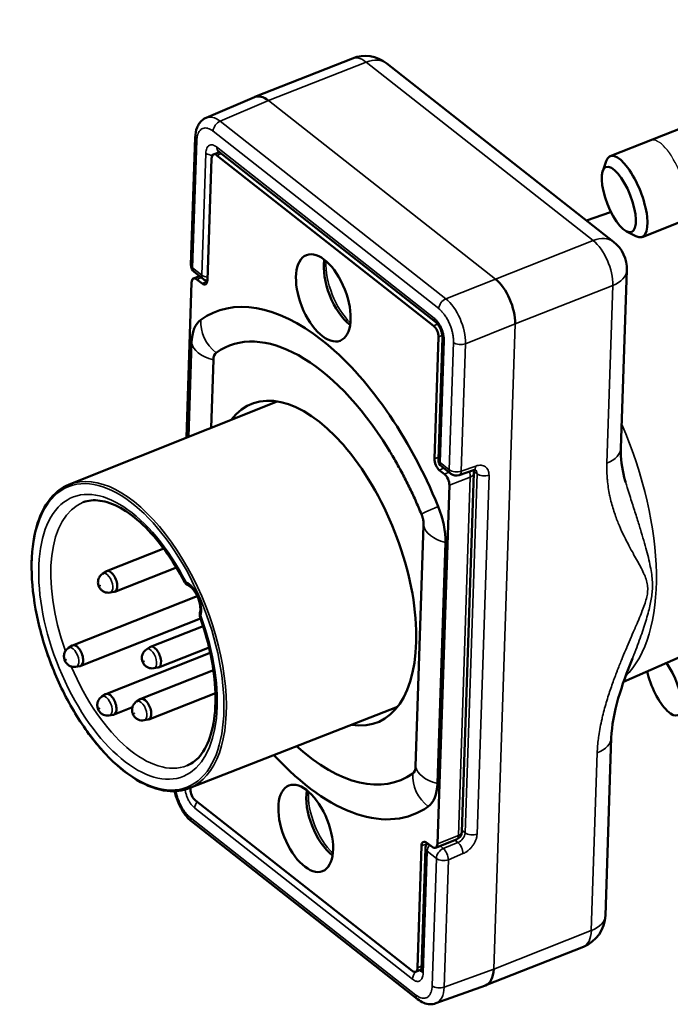
# Model space of a CAD drawing. Units: millimetres. Extents: x 1317 to 3182, y 1439 to 2759.
# Drawn here: x 2667 to 2705, y 2184 to 2240 of the extents above; entities that cross this region are included whole.
import ezdxf

# ---------------------------------------------------------------- set-up
doc = ezdxf.new("R2010")
doc.units = ezdxf.units.MM
doc.header["$LTSCALE"] = 5
for name, color, linetype, lineweight in [('AM_2 ( Kontur 0.25)', 5, 'Continuous', 25), ('Sichtbar (ISO)', 7, 'Continuous', 50), ('Sichtbar schmal (ISO)', 7, 'Continuous', 35)]:
    doc.layers.add(name, color=color, linetype=linetype, lineweight=lineweight)

msp = doc.modelspace()

# ---------------------------------------------------------------- linework, layer by layer
at = {"layer": 'AM_2 ( Kontur 0.25)'}
msp.add_ellipse((2704.744, 2231.091), major_axis=(-0.917, 2.326), ratio=0.349887, start_param=3.305228, end_param=6.379318, dxfattribs=at)
at = {"layer": 'Sichtbar (ISO)'}
for p, q in [((2721.423, 2240.368), (2701.477, 2232.507)), ((2686.622, 2238.142), (2680.99, 2235.92)), ((2688.592, 2237.854), (2701.665, 2227.578)), ((2680.976, 2235.914), (2678.193, 2234.723)), ((2723.256, 2235.716), (2703.311, 2227.856)), ((2677.56, 2233.59), (2677.316, 2226.255)), ((2678.961, 2232.748), (2678.614, 2232.612)), ((2678.888, 2232.806), (2691.43, 2222.947)), ((2678.5, 2232.38), (2678.267, 2225.364)), ((2678.811, 2232.559), (2691.29, 2222.75)), ((2701.039, 2231.651), (2701.24, 2232.219)), ((2701.496, 2229.288), (2700.108, 2228.802)), ((2702.406, 2228.182), (2702.94, 2227.904)), ((2702.428, 2225.939), (2702.088, 2215.705)), ((2677.462, 2225.471), (2677.809, 2225.608)), ((2677.507, 2225.845), (2678.033, 2225.432)), ((2677.659, 2225.419), (2677.957, 2225.185)), ((2677.052, 2216.308), (2677.349, 2225.24)), ((2691.574, 2222.104), (2691.341, 2215.088)), ((2691.806, 2222.065), (2691.573, 2215.049)), ((2677.173, 2216.357), (2677.353, 2221.77)), ((2678.475, 2216.877), (2678.605, 2220.786)), ((2670.307, 2213.616), (2682.279, 2218.395)), ((2735.345, 2216.827), (2702.24, 2202.25)), ((2691.763, 2214.639), (2692.29, 2214.225)), ((2691.921, 2214.209), (2691.624, 2214.442)), ((2692.762, 2214.146), (2693.603, 2214.436)), ((2693.613, 2214.255), (2692.927, 2193.621)), ((2692.205, 2213.562), (2691.519, 2192.928)), ((2690.723, 2211.261), (2690.262, 2197.382)), ((2691.976, 2210.276), (2691.515, 2196.398)), ((2672.457, 2208.621), (2675.748, 2209.919)), ((2672.224, 2208.473), (2672.428, 2208.605)), ((2672.923, 2207.439), (2676.473, 2208.84)), ((2672.652, 2207.388), (2672.891, 2207.43)), ((2670.496, 2204.351), (2677.679, 2207.185)), ((2670.963, 2203.169), (2677.866, 2205.893)), ((2674.981, 2204.264), (2678.014, 2205.46)), ((2670.264, 2204.203), (2670.467, 2204.336)), ((2672.415, 2201.546), (2678.431, 2203.92)), ((2674.749, 2204.116), (2674.952, 2204.249)), ((2675.447, 2203.083), (2678.36, 2204.232)), ((2670.692, 2203.118), (2670.931, 2203.16)), ((2674.418, 2201.268), (2678.611, 2202.922)), ((2675.177, 2203.032), (2675.416, 2203.074)), ((2672.183, 2201.399), (2672.386, 2201.531)), ((2674.884, 2200.087), (2678.726, 2201.602)), ((2674.186, 2201.12), (2674.389, 2201.253)), ((2672.882, 2200.365), (2673.941, 2200.783)), ((2677.207, 2196.127), (2689.217, 2200.81)), ((2672.611, 2200.314), (2672.85, 2200.356)), ((2674.614, 2200.036), (2674.853, 2200.078)), ((2701.534, 2199.032), (2701.194, 2188.797)), ((2677.294, 2196.064), (2677.297, 2196.162)), ((2690.056, 2185.609), (2677.577, 2195.417)), ((2677.37, 2194.2), (2690.371, 2183.981)), ((2691.405, 2192.697), (2692.611, 2193.172)), ((2690.367, 2185.788), (2690.6, 2192.803)), ((2690.829, 2192.677), (2690.596, 2185.661)), ((2691.208, 2192.749), (2690.911, 2192.982)), ((2694.297, 2184.781), (2699.93, 2187.003)), ((2690.597, 2185.692), (2690.254, 2185.556)), ((2691.431, 2183.743), (2694.284, 2184.776))]:
    msp.add_line(p, q, dxfattribs=at)
for centre, radius, start, end in [((2687.356, 2236.281), 2, 51.8316, 111.5319), ((2700.429, 2226.005), 2, 358.0972, 51.8316), ((2677.816, 2226.239), 0.5, 178.0972, 231.8316), ((2678.342, 2225.825), 0.5, 231.8316, 261.1268), ((2692.072, 2215.032), 0.5, 178.0972, 231.8316), ((2692.599, 2214.618), 0.5, 231.8316, 289.0098), ((2693.113, 2214.272), 0.5, 358.0972, 18.4723), ((2692.428, 2193.637), 0.5, 291.5319, 358.0972), ((2691.329, 2192.66), 0.5, 142.4086, 178.0972), ((2699.196, 2188.864), 2, 291.5319, 358.0972)]:
    msp.add_arc(centre, radius, start, end, dxfattribs=at)
for centre, major_axis, ratio, start_param, end_param in [((2681.743, 2234.067), (-0.761, 1.85), 0.503994, 5.565077, 6.29037), ((2678.059, 2233.573), (-0.5, 0.017), 0.563921, 6.283156, 6.283185), ((2702.394, 2230.181), (-0.917, 2.326), 0.349887, 2.758818, 6.66596), ((2678.798, 2232.147), (-0.184, 0.465), 0.503278, 5.572185, 7.142982), ((2686.549, 2224.988), (-0.973, 2.465), 0.503278, 0.704852, 2.43674), ((2677.646, 2225.006), (-0.184, 0.465), 0.503278, 5.572185, 7.142982), ((2677.97, 2225.598), (0.184, -0.465), 0.503278, 5.572185, 7.142982), ((2694.817, 2223.791), (0.736, -1.86), 0.492643, 0.859357, 2.430001), ((2684.434, 2209.084), (-5.708, 14.468), 0.503278, 4.739115, 6.405256), ((2679.168, 2220.344), (-1.121, 2.84), 0.503278, 0.12207, 0.859796), ((2684.434, 2209.084), (-4.935, 12.508), 0.503278, 5.061244, 6.405256), ((2691.277, 2222.338), (-0.184, 0.465), 0.503278, 4.001389, 5.572185), ((2679.168, 2220.344), (-0.347, 0.88), 0.503278, 0.12207, 0.859796), ((2684.434, 2209.084), (-3.619, 9.172), 0.503278, 2.848881, 6.575897), ((2691.638, 2214.855), (-0.184, 0.465), 0.503278, 0.859796, 2.430593), ((2691.907, 2213.796), (-0.184, 0.465), 0.503278, 4.001389, 5.572185), ((2690.161, 2211.703), (1.121, -2.84), 0.503278, 0.859796, 1.597522), ((2690.161, 2211.703), (0.347, -0.88), 0.503278, 0.859796, 1.221942), ((2672.69, 2208.03), (-0.233, 0.591), 0.503278, 3.038716, 6.386062), ((2670.729, 2203.76), (-0.233, 0.591), 0.503278, 3.038716, 6.386062), ((2675.214, 2203.673), (-0.233, 0.591), 0.503278, 3.038716, 6.386062), ((2704.563, 2202.168), (0.801, -1.843), 0.349887, 4.186794, 8.382849), ((2672.648, 2200.956), (-0.233, 0.591), 0.503278, 3.038716, 6.386062), ((2674.651, 2200.677), (-0.233, 0.591), 0.503278, 3.038716, 6.386062), ((2684.434, 2209.084), (4.935, -12.508), 0.503278, 5.489318, 6.405256), ((2684.434, 2209.084), (5.708, -14.468), 0.503278, 5.363094, 6.405256), ((2689.7, 2197.824), (0.347, -0.88), 0.503278, 0.12207, 0.859796), ((2677.591, 2195.83), (0.184, -0.465), 0.503278, 4.001389, 5.572185), ((2685.534, 2194.449), (-0.973, 2.465), 0.503278, 0.704852, 2.43674), ((2689.7, 2197.824), (1.121, -2.84), 0.503278, 0.12207, 0.859796), ((2677.679, 2194.594), (-0.309, -0.393), 0.654755, 6.283117, 6.283185), ((2690.897, 2192.57), (-0.184, 0.465), 0.503278, 5.572185, 7.142982), ((2691.222, 2193.162), (0.184, -0.465), 0.503278, 5.572185, 7.142982), ((2690.07, 2186.021), (0.184, -0.465), 0.503278, 5.572185, 7.142982), ((2693.583, 2186.649), (0.708, -1.871), 0.502409, 6.276038, 7.150053), ((2690.68, 2184.374), (-0.309, -0.393), 0.654756, 0.000016, 0.000062), ((2690.721, 2185.612), (0.721, -1.865), 0.502872, 6.272435, 6.272462)]:
    msp.add_ellipse(centre, major_axis=major_axis, ratio=ratio, start_param=start_param, end_param=end_param, dxfattribs=at)
for centre, major_axis, ratio in [((2701.966, 2230.013), (0.737, -1.87), 0.349887), ((2684.941, 2224.353), (-0.973, 2.465), 0.503278), ((2683.927, 2193.814), (-0.973, 2.465), 0.503278)]:
    msp.add_ellipse(centre, major_axis=major_axis, ratio=ratio, dxfattribs=at)
for points, knots in [([(2677.56, 2233.59), (2677.566, 2233.792), (2677.601, 2233.986), (2677.703, 2234.24), (2677.744, 2234.319), (2677.837, 2234.454), (2677.888, 2234.513), (2678.019, 2234.63), (2678.103, 2234.685), (2678.193, 2234.723)], [0, 0, 0, 0, 0.0687195, 0.0687195, 0.101672, 0.101672, 0.1306383, 0.1306383, 0.1673983, 0.1673983, 0.1673983, 0.1673983]), ([(2678.888, 2232.806), (2678.872, 2232.818), (2678.86, 2232.825), (2678.854, 2232.829), (2678.853, 2232.829), (2678.853, 2232.829)], [0, 0, 0, 0, 0.01397772, 0.01397772, 0.01878424, 0.01878424, 0.01878424, 0.01878424]), ([(2691.806, 2222.065), (2691.807, 2222.097), (2691.806, 2222.136), (2691.796, 2222.221), (2691.788, 2222.269), (2691.764, 2222.371), (2691.747, 2222.428), (2691.706, 2222.541), (2691.68, 2222.599), (2691.624, 2222.707), (2691.593, 2222.758), (2691.532, 2222.843), (2691.502, 2222.88), (2691.458, 2222.923), (2691.443, 2222.937), (2691.43, 2222.947)], [0, 0, 0, 0, 0.0152775, 0.0152775, 0.0311411, 0.0311411, 0.0487612, 0.0487612, 0.0674138, 0.0674138, 0.0862253, 0.0862253, 0.1041884, 0.1041884, 0.1153703, 0.1153703, 0.1153703, 0.1153703]), ([(2688.663, 2215.694), (2688.807, 2215.461), (2688.95, 2215.224), (2689.228, 2214.74), (2689.364, 2214.493), (2689.63, 2213.993), (2689.759, 2213.738), (2690.011, 2213.223), (2690.133, 2212.963), (2690.369, 2212.436), (2690.484, 2212.17), (2690.594, 2211.902)], [0.5109416, 0.5109416, 0.5109416, 0.5109416, 0.5753674, 0.5753674, 0.6397931, 0.6397931, 0.7042189, 0.7042189, 0.7686446, 0.7686446, 0.8330704, 0.8330704, 0.8330704, 0.8330704]), ([(2702.088, 2215.705), (2702.068, 2215.095), (2702.148, 2214.54), (2702.306, 2213.932), (2702.331, 2213.842), (2702.358, 2213.754)], [0, 0, 0, 0, 0.250051, 0.250051, 0.2935814, 0.2935814, 0.2935814, 0.2935814]), ([(2693.714, 2214.452), (2693.714, 2214.452), (2693.713, 2214.453), (2693.706, 2214.454), (2693.695, 2214.455), (2693.66, 2214.451), (2693.634, 2214.446), (2693.603, 2214.436)], [0.01884211, 0.01884211, 0.01884211, 0.01884211, 0.02641219, 0.02641219, 0.04068559, 0.04068559, 0.05622094, 0.05622094, 0.05622094, 0.05622094]), ([(2670.307, 2213.616), (2669.838, 2213.428), (2669.428, 2213.095), (2668.761, 2212.169), (2668.506, 2211.57), (2668.181, 2210.164), (2668.112, 2209.354), (2668.168, 2207.611), (2668.293, 2206.678), (2668.724, 2204.785), (2669.029, 2203.824), (2669.788, 2201.971), (2670.242, 2201.078), (2671.254, 2199.45), (2671.811, 2198.715), (2672.975, 2197.476), (2673.581, 2196.973), (2674.785, 2196.251), (2675.382, 2196.033), (2676.393, 2195.924), (2676.819, 2195.976), (2677.207, 2196.127)], [2.283829, 2.283829, 2.283829, 2.283829, 2.594151, 2.594151, 2.912518, 2.912518, 3.234894, 3.234894, 3.556869, 3.556869, 3.878315, 3.878315, 4.199607, 4.199607, 4.521113, 4.521113, 4.843196, 4.843196, 5.165444, 5.165444, 5.421356, 5.421356, 5.421356, 5.421356]), ([(2676.959, 2207.976), (2676.613, 2208.639), (2676.228, 2209.263), (2675.412, 2210.381), (2674.98, 2210.876), (2674.11, 2211.698), (2673.671, 2212.025), (2672.832, 2212.491), (2672.433, 2212.629), (2671.715, 2212.729), (2671.398, 2212.694), (2671.114, 2212.585)], [0.916561, 0.916561, 0.916561, 0.916561, 1.188592, 1.188592, 1.460622, 1.460622, 1.732653, 1.732653, 2.004683, 2.004683, 2.276714, 2.276714, 2.276714, 2.276714]), ([(2690.696, 2211.566), (2690.691, 2211.593), (2690.685, 2211.621), (2690.665, 2211.699), (2690.649, 2211.75), (2690.62, 2211.835), (2690.607, 2211.869), (2690.594, 2211.902)], [0, 0, 0, 0, 0.0100545, 0.0100545, 0.02651457, 0.02651457, 0.03726671, 0.03726671, 0.03726671, 0.03726671]), ([(2672.652, 2207.388), (2672.591, 2207.378), (2672.532, 2207.378), (2672.417, 2207.392), (2672.365, 2207.408), (2672.264, 2207.452), (2672.221, 2207.481), (2672.137, 2207.547), (2672.104, 2207.585), (2672.04, 2207.673), (2672.016, 2207.721), (2671.976, 2207.829), (2671.961, 2207.889), (2671.959, 2208.001), (2671.961, 2208.036), (2671.972, 2208.108), (2671.981, 2208.143), (2672.015, 2208.24), (2672.05, 2208.309), (2672.143, 2208.411), (2672.181, 2208.444), (2672.224, 2208.473)], [4.392025, 4.392025, 4.392025, 4.392025, 4.558095, 4.558095, 4.752682, 4.752682, 5.008664, 5.008664, 5.375991, 5.375991, 5.908719, 5.908719, 6.495886, 6.495886, 6.730094, 6.730094, 6.909325, 6.909325, 7.188196, 7.188196, 7.327862, 7.327862, 7.327862, 7.327862]), ([(2677.162, 2207.804), (2677.126, 2207.819), (2677.09, 2207.837), (2677.038, 2207.876), (2677.019, 2207.893), (2676.986, 2207.931), (2676.971, 2207.952), (2676.959, 2207.976)], [0.00000313, 0.00000313, 0.00000313, 0.00000313, 0.01373138, 0.01373138, 0.02139752, 0.02139752, 0.02948378, 0.02948378, 0.02948378, 0.02948378]), ([(2677.835, 2206.22), (2677.847, 2206.264), (2677.856, 2206.319), (2677.862, 2206.451), (2677.859, 2206.529), (2677.837, 2206.699), (2677.817, 2206.793), (2677.762, 2206.983), (2677.726, 2207.081), (2677.641, 2207.267), (2677.593, 2207.356), (2677.49, 2207.513), (2677.436, 2207.581), (2677.333, 2207.691), (2677.284, 2207.732), (2677.211, 2207.781), (2677.183, 2207.796), (2677.162, 2207.804)], [6.015702, 6.015702, 6.015702, 6.015702, 6.264245, 6.264245, 6.528454, 6.528454, 6.807674, 6.807674, 7.095238, 7.095238, 7.383883, 7.383883, 7.666143, 7.666143, 7.934167, 7.934167, 8.121463, 8.121463, 8.121463, 8.121463]), ([(2677.838, 2205.971), (2677.825, 2206.006), (2677.819, 2206.045), (2677.816, 2206.118), (2677.82, 2206.155), (2677.83, 2206.2), (2677.832, 2206.21), (2677.835, 2206.22)], [0, 0, 0, 0, 0.01187163, 0.01187163, 0.02384296, 0.02384296, 0.02740112, 0.02740112, 0.02740112, 0.02740112]), ([(2677.093, 2197.431), (2677.406, 2197.558), (2677.687, 2197.779), (2678.177, 2198.448), (2678.382, 2198.896), (2678.66, 2199.986), (2678.733, 2200.627), (2678.729, 2202.031), (2678.651, 2202.795), (2678.349, 2204.368), (2678.125, 2205.178), (2677.838, 2205.971)], [5.428472, 5.428472, 5.428472, 5.428472, 5.730282, 5.730282, 6.032093, 6.032093, 6.333904, 6.333904, 6.635715, 6.635715, 6.937526, 6.937526, 6.937526, 6.937526]), ([(2670.692, 2203.118), (2670.63, 2203.108), (2670.571, 2203.108), (2670.457, 2203.122), (2670.404, 2203.139), (2670.303, 2203.182), (2670.26, 2203.211), (2670.176, 2203.277), (2670.144, 2203.315), (2670.079, 2203.403), (2670.055, 2203.451), (2670.015, 2203.559), (2670.001, 2203.619), (2669.998, 2203.731), (2670, 2203.766), (2670.012, 2203.838), (2670.02, 2203.873), (2670.054, 2203.97), (2670.089, 2204.039), (2670.182, 2204.141), (2670.22, 2204.174), (2670.264, 2204.203)], [5.633222, 5.633222, 5.633222, 5.633222, 5.799293, 5.799293, 5.99388, 5.99388, 6.249862, 6.249862, 6.617189, 6.617189, 7.149917, 7.149917, 7.737084, 7.737084, 7.971291, 7.971291, 8.150523, 8.150523, 8.429394, 8.429394, 8.569059, 8.569059, 8.569059, 8.569059]), ([(2675.177, 2203.032), (2675.115, 2203.021), (2675.056, 2203.021), (2674.942, 2203.035), (2674.889, 2203.052), (2674.788, 2203.095), (2674.745, 2203.124), (2674.661, 2203.191), (2674.629, 2203.228), (2674.564, 2203.316), (2674.54, 2203.364), (2674.5, 2203.472), (2674.485, 2203.532), (2674.483, 2203.644), (2674.485, 2203.68), (2674.497, 2203.752), (2674.505, 2203.786), (2674.539, 2203.883), (2674.574, 2203.952), (2674.667, 2204.054), (2674.705, 2204.088), (2674.749, 2204.116)], [3.901328, 3.901328, 3.901328, 3.901328, 4.067399, 4.067399, 4.261985, 4.261985, 4.517967, 4.517967, 4.885295, 4.885295, 5.418022, 5.418022, 6.00519, 6.00519, 6.239397, 6.239397, 6.418628, 6.418628, 6.6975, 6.6975, 6.837165, 6.837165, 6.837165, 6.837165]), ([(2702.751, 2203.601), (2702.439, 2202.831), (2702.155, 2202.057), (2701.712, 2200.505), (2701.557, 2199.706), (2701.534, 2199.032)], [0, 0, 0, 0, 0.2631278, 0.2631278, 0.5395546, 0.5395546, 0.5395546, 0.5395546]), ([(2672.611, 2200.314), (2672.549, 2200.304), (2672.49, 2200.303), (2672.376, 2200.318), (2672.323, 2200.334), (2672.222, 2200.378), (2672.179, 2200.406), (2672.095, 2200.473), (2672.063, 2200.511), (2671.998, 2200.599), (2671.974, 2200.647), (2671.934, 2200.755), (2671.92, 2200.815), (2671.917, 2200.927), (2671.919, 2200.962), (2671.931, 2201.034), (2671.939, 2201.068), (2671.973, 2201.165), (2672.008, 2201.235), (2672.101, 2201.337), (2672.139, 2201.37), (2672.183, 2201.399)], [3.532298, 3.532298, 3.532298, 3.532298, 3.698369, 3.698369, 3.892955, 3.892955, 4.148937, 4.148937, 4.516265, 4.516265, 5.048992, 5.048992, 5.63616, 5.63616, 5.870367, 5.870367, 6.049598, 6.049598, 6.32847, 6.32847, 6.468135, 6.468135, 6.468135, 6.468135]), ([(2674.614, 2200.036), (2674.552, 2200.025), (2674.493, 2200.025), (2674.379, 2200.039), (2674.326, 2200.056), (2674.225, 2200.099), (2674.182, 2200.128), (2674.098, 2200.195), (2674.066, 2200.232), (2674.001, 2200.32), (2673.977, 2200.368), (2673.937, 2200.476), (2673.923, 2200.536), (2673.92, 2200.648), (2673.922, 2200.684), (2673.934, 2200.756), (2673.942, 2200.79), (2673.976, 2200.887), (2674.011, 2200.956), (2674.104, 2201.058), (2674.142, 2201.092), (2674.186, 2201.12)], [4.33069, 4.33069, 4.33069, 4.33069, 4.49676, 4.49676, 4.691347, 4.691347, 4.947329, 4.947329, 5.314656, 5.314656, 5.847384, 5.847384, 6.434551, 6.434551, 6.668759, 6.668759, 6.84799, 6.84799, 7.126861, 7.126861, 7.266527, 7.266527, 7.266527, 7.266527]), ([(2677.37, 2194.2), (2677.214, 2194.323), (2677.068, 2194.48), (2676.815, 2194.83), (2676.703, 2195.025), (2676.527, 2195.421), (2676.457, 2195.625), (2676.398, 2195.87), (2676.389, 2195.914), (2676.38, 2195.957)], [0, 0, 0, 0, 0.0702142, 0.0702142, 0.1371768, 0.1371768, 0.2005061, 0.2005061, 0.2141822, 0.2141822, 0.2141822, 0.2141822]), ([(2690.581, 2185.562), (2690.581, 2185.562), (2690.585, 2185.57), (2690.591, 2185.6), (2690.594, 2185.621), (2690.596, 2185.651), (2690.596, 2185.656), (2690.596, 2185.661)], [0.03800395, 0.03800395, 0.03800395, 0.03800395, 0.05226533, 0.05226533, 0.06527911, 0.06527911, 0.06759852, 0.06759852, 0.06759852, 0.06759852]), ([(2691.431, 2183.743), (2691.32, 2183.703), (2691.2, 2183.686), (2690.964, 2183.696), (2690.846, 2183.723), (2690.607, 2183.818), (2690.485, 2183.892), (2690.371, 2183.981)], [0, 0, 0, 0, 0.0440683, 0.0440683, 0.0887761, 0.0887761, 0.1401495, 0.1401495, 0.1401495, 0.1401495])]:
    msp.add_open_spline(points, degree=3, knots=knots, dxfattribs=at)
for points in [[(2702.358, 2213.754), (2702.361, 2213.744), (2702.363, 2213.734), (2702.366, 2213.725)], [(2676.959, 2207.976), (2676.959, 2207.976), (2676.959, 2207.976), (2676.959, 2207.976)], [(2677.838, 2205.971), (2677.838, 2205.971), (2677.838, 2205.971), (2677.838, 2205.971)]]:
    msp.add_open_spline(points, degree=3, dxfattribs=at)
at = {"layer": 'Sichtbar schmal (ISO)'}
for p, q in [((2687.411, 2237.932), (2681.784, 2235.712)), ((2687.411, 2237.932), (2700.484, 2227.656)), ((2681.784, 2235.712), (2678.998, 2234.52)), ((2694.858, 2225.436), (2681.784, 2235.712)), ((2691.999, 2224.301), (2678.998, 2234.52)), ((2691.591, 2223.733), (2678.59, 2233.952)), ((2677.657, 2233.415), (2677.414, 2226.08)), ((2678.795, 2233.04), (2691.337, 2223.182)), ((2677.94, 2225.666), (2678.173, 2232.682)), ((2679.071, 2232.662), (2678.811, 2232.559)), ((2694.858, 2225.436), (2700.484, 2227.656)), ((2677.414, 2226.08), (2677.94, 2225.666)), ((2677.659, 2225.419), (2677.919, 2225.521)), ((2691.999, 2224.301), (2694.858, 2225.436)), ((2678.262, 2225.306), (2677.957, 2225.185)), ((2695.991, 2222.851), (2701.618, 2225.071)), ((2701.618, 2225.071), (2701.278, 2214.837)), ((2691.906, 2224.252), (2691.906, 2224.252)), ((2691.29, 2222.75), (2691.53, 2222.845)), ((2693.133, 2221.717), (2695.991, 2222.851)), ((2694.757, 2185.709), (2695.991, 2222.851)), ((2691.574, 2222.104), (2691.799, 2222.193)), ((2691.904, 2221.89), (2691.671, 2214.874)), ((2692.197, 2214.46), (2692.441, 2221.794)), ((2692.889, 2214.382), (2693.133, 2221.717)), ((2691.577, 2215.182), (2691.341, 2215.088)), ((2691.671, 2214.874), (2692.197, 2214.46)), ((2692.889, 2214.382), (2693.731, 2214.672)), ((2691.884, 2214.545), (2691.624, 2214.442)), ((2692.181, 2214.311), (2691.921, 2214.209)), ((2693.41, 2214.038), (2692.205, 2213.562)), ((2693.41, 2214.038), (2692.725, 2193.404)), ((2693.111, 2193.56), (2693.797, 2214.223)), ((2693.602, 2214.376), (2693.797, 2214.223)), ((2693.803, 2193.483), (2694.489, 2214.145)), ((2702.943, 2211.893), (2702.943, 2211.893)), ((2703.07, 2211.491), (2703.071, 2211.492)), ((2700.724, 2198.164), (2700.384, 2187.929)), ((2690.073, 2185.127), (2677.531, 2194.986)), ((2677.277, 2194.435), (2690.278, 2184.216)), ((2693.111, 2193.56), (2692.93, 2193.702)), ((2691.519, 2192.928), (2692.725, 2193.404)), ((2692.699, 2193.003), (2692.526, 2193.139)), ((2690.904, 2192.923), (2690.6, 2192.803)), ((2690.927, 2192.502), (2690.694, 2185.486)), ((2691.454, 2192.088), (2690.927, 2192.502)), ((2691.855, 2192.653), (2691.668, 2192.8)), ((2692.699, 2193.003), (2691.855, 2192.653)), ((2691.21, 2184.753), (2691.454, 2192.088)), ((2691.902, 2184.676), (2692.146, 2192.01)), ((2692.989, 2192.36), (2692.146, 2192.01)), ((2694.757, 2185.709), (2700.384, 2187.929)), ((2690.604, 2185.881), (2690.367, 2185.788)), ((2691.902, 2184.676), (2694.757, 2185.709))]:
    msp.add_line(p, q, dxfattribs=at)
for centre, major_axis, ratio, start_param, end_param in [((2687.356, 2236.281), (-0.734, 1.86), 0.503278, 5.572185, 6.283185), ((2687.356, 2236.281), (1.236, 1.572), 0.654755, 0, 0.842161), ((2678.951, 2232.873), (-0.747, 1.855), 0.503665, 5.568638, 6.293916), ((2678.992, 2234.11), (0.309, 0.393), 0.654756, 0.859614, 2.41295), ((2678.059, 2233.573), (-0.5, 0.017), 0.563921, 0, 0.655331), ((2679.197, 2233.199), (-0.309, -0.393), 0.654755, 5.554533, 6.283173), ((2679.17, 2232.372), (-0.211, 0.456), 0.503394, 0.247216, 0.526018), ((2678.575, 2232.841), (-0.5, 0.017), 0.563921, 0.655331, 1.539151), ((2700.429, 2226.005), (1.236, 1.572), 0.654755, 0, 0.842161), ((2700.429, 2226.005), (-0.734, 1.86), 0.503278, 4.001389, 5.572185), ((2686.786, 2225.081), (-1.044, 2.646), 0.503278, 0.83345, 2.308143), ((2677.816, 2226.239), (-0.5, 0.017), 0.563921, 0, 0.655331), ((2677.816, 2226.239), (-0.309, -0.393), 0.654755, 5.55455, 6.283185), ((2700.429, 2226.005), (1.999, -0.066), 0.563921, 5.36772, 6.283185), ((2678.342, 2225.825), (-0.309, -0.393), 0.654755, 5.55455, 6.283185), ((2678.342, 2225.825), (0.5, -0.017), 0.563921, 3.796924, 4.592896), ((2691.993, 2223.891), (0.309, 0.393), 0.654755, 0.859614, 2.412957), ((2691.951, 2222.654), (-0.735, 1.86), 0.497953, 4.001161, 5.571883), ((2679.692, 2222.685), (1.154, -1.634), 0.857694, 3.951473, 5.061095), ((2691.739, 2223.34), (-0.309, -0.393), 0.654755, 5.55455, 6.283197), ((2692.306, 2222.049), (-0.5, 0.017), 0.563921, 0.000004, 0.655348), ((2679.346, 2221.817), (-1.999, 0.066), 0.563921, 0.10052, 1.210142), ((2692.843, 2221.953), (0.5, -0.017), 0.563921, 3.796935, 5.350267), ((2696.437, 2213.82), (4.747, -12.032), 0.503278, 0.211315, 1.643097), ((2700.089, 2215.771), (1.999, -0.066), 0.563921, 5.367721, 6.283186), ((2692.072, 2215.032), (-0.5, 0.017), 0.563921, 0, 0.655331), ((2692.072, 2215.032), (-0.309, -0.393), 0.654755, 5.55455, 6.283185), ((2693.441, 2214.908), (0.163, -0.473), 0.511152, 0, 0.881822), ((2673.686, 2204.843), (3.173, -8.042), 0.503278, 1.768351, 7.805223), ((2673.766, 2204.875), (3.45, -8.744), 0.503278, 6.281152, 9.426811), ((2692.599, 2214.618), (-0.309, -0.393), 0.654755, 5.55455, 6.283185), ((2692.599, 2214.618), (0.5, -0.017), 0.563921, 3.796924, 5.350267), ((2692.599, 2214.618), (0.163, -0.473), 0.511152, 0, 0.881822), ((2693.113, 2214.272), (-0.184, 0.465), 0.503278, 4.001389, 4.680837), ((2693.113, 2214.272), (0.5, -0.017), 0.563921, 5.36772, 6.283185), ((2693.385, 2214.073), (-0.323, -0.382), 0.67186, 2.437072, 3.135404), ((2694.199, 2214.382), (-0.5, 0.017), 0.56392, 0.655331, 2.208689), ((2674.084, 2205), (-2.99, 7.577), 0.503278, 6.278103, 7.786769), ((2692.444, 2212.661), (-1.85, -0.759), 0.023092, 5.200831, 6.283185), ((2692.716, 2211.308), (-1.999, 0.066), 0.563921, 0.10052, 1.210142), ((2672.467, 2207.942), (-0.215, 0.545), 0.503278, 3.038715, 6.386063), ((2677.192, 2206.864), (0.449, -1.137), 0.503278, 0.592312, 2.698074), ((2677.273, 2208.083), (-0.111, -0.279), 0.780518, 5.347401, 6.283185), ((2678.124, 2206.142), (-0.289, 0.079), 0.716944, 0.000011, 0.806488), ((2670.506, 2203.672), (-0.215, 0.545), 0.503278, 3.038715, 6.386063), ((2674.991, 2203.585), (-0.215, 0.545), 0.503278, 3.038715, 6.386063), ((2674.084, 2205), (2.99, -7.577), 0.503278, 4.76011, 6.288268), ((2672.425, 2200.868), (-0.215, 0.545), 0.503278, 3.038715, 6.386063), ((2674.428, 2200.589), (-0.215, 0.545), 0.503278, 3.038715, 6.386063), ((2699.536, 2199.098), (1.999, -0.066), 0.563921, 5.36772, 6.283171), ((2692.255, 2197.429), (-1.999, 0.066), 0.563921, 0.10052, 1.210142), ((2691.909, 2196.561), (-1.154, 1.634), 0.857694, 0.80988, 1.919502), ((2677.366, 2196.436), (0.5, -0.017), 0.563921, 4.578648, 4.592885), ((2685.771, 2194.542), (-1.044, 2.646), 0.503278, 0.83345, 2.308143), ((2677.932, 2195.145), (-0.309, -0.393), 0.654755, 4.722459, 5.55455), ((2677.679, 2194.594), (-0.309, -0.393), 0.654755, 5.55455, 6.283117), ((2692.428, 2193.637), (0.5, -0.017), 0.563921, 5.36772, 6.283185), ((2692.428, 2193.637), (0.184, -0.465), 0.503278, 0, 0.859796), ((2692.698, 2193.41), (-0.323, -0.382), 0.67184, 0.901175, 2.437075), ((2693.513, 2193.719), (0.5, -0.017), 0.563921, 3.796924, 5.350267), ((2691.329, 2192.66), (-0.5, 0.017), 0.563921, 0, 0.655331), ((2691.329, 2192.66), (-0.309, -0.393), 0.654755, 4.722459, 5.55455), ((2691.856, 2192.246), (0.309, 0.393), 0.654755, 0.877068, 2.412957), ((2691.856, 2192.246), (0.191, -0.462), 0.471797, 0.851772, 2.421959), ((2692.699, 2192.596), (-0.191, 0.462), 0.471797, 3.993348, 5.563551), ((2691.856, 2192.246), (-0.5, 0.017), 0.563921, 0.655331, 2.208674), ((2699.196, 2188.864), (1.999, -0.066), 0.563921, 5.36772, 6.283185), ((2699.196, 2188.864), (0.734, -1.86), 0.503278, 0, 0.859796), ((2690.502, 2186.112), (-0.158, 0.477), 0.497159, 2.614626, 2.886622), ((2691.096, 2185.644), (-0.5, 0.017), 0.563921, 0, 0.655331), ((2690.475, 2185.286), (0.309, 0.393), 0.654755, 1.342545, 2.412974), ((2691.612, 2184.912), (0.5, -0.017), 0.563921, 3.796924, 5.350267), ((2690.721, 2185.612), (0.721, -1.865), 0.502872, 6.272461, 7.146525), ((2690.68, 2184.374), (-0.309, -0.393), 0.654756, 5.554562, 6.283194)]:
    msp.add_ellipse(centre, major_axis=major_axis, ratio=ratio, start_param=start_param, end_param=end_param, dxfattribs=at)
for centre, major_axis in [((2673.686, 2204.843), (-3.413, 8.651)), ((2672.083, 2207.791), (-0.0065, 0.0165)), ((2670.123, 2203.521), (-0.0065, 0.0165)), ((2674.607, 2203.434), (-0.0065, 0.0165)), ((2672.042, 2200.716), (-0.0065, 0.0165)), ((2674.045, 2200.438), (-0.0065, 0.0165))]:
    msp.add_ellipse(centre, major_axis=major_axis, ratio=0.503278, dxfattribs=at)
for points, knots in [([(2678.59, 2233.952), (2678.544, 2233.988), (2678.499, 2234.018), (2678.454, 2234.044), (2678.448, 2234.048), (2678.441, 2234.051), (2678.435, 2234.055), (2678.387, 2234.08), (2678.34, 2234.1), (2678.295, 2234.113), (2678.291, 2234.115), (2678.287, 2234.116), (2678.283, 2234.117), (2678.235, 2234.13), (2678.188, 2234.137), (2678.143, 2234.136), (2678.096, 2234.136), (2678.05, 2234.128), (2678.007, 2234.113), (2677.966, 2234.098), (2677.928, 2234.075), (2677.892, 2234.046), (2677.89, 2234.045), (2677.888, 2234.043), (2677.886, 2234.041), (2677.853, 2234.013), (2677.824, 2233.979), (2677.797, 2233.94), (2677.794, 2233.935), (2677.791, 2233.93), (2677.788, 2233.926), (2677.764, 2233.887), (2677.743, 2233.844), (2677.725, 2233.796), (2677.722, 2233.787), (2677.719, 2233.779), (2677.716, 2233.77), (2677.7, 2233.723), (2677.688, 2233.673), (2677.678, 2233.619), (2677.676, 2233.606), (2677.674, 2233.593), (2677.672, 2233.579), (2677.664, 2233.527), (2677.659, 2233.472), (2677.657, 2233.415)], [0, 0, 0, 0, 0.096852, 0.096852, 0.096852, 0.111111, 0.111111, 0.111111, 0.21326, 0.21326, 0.21326, 0.222222, 0.222222, 0.222222, 0.329593, 0.329593, 0.329593, 0.444444, 0.444444, 0.444444, 0.555556, 0.555556, 0.555556, 0.562264, 0.562264, 0.562264, 0.666667, 0.666667, 0.666667, 0.678611, 0.678611, 0.678611, 0.777778, 0.777778, 0.777778, 0.794945, 0.794945, 0.794945, 0.888889, 0.888889, 0.888889, 0.911407, 0.911407, 0.911407, 1, 1, 1, 1]), ([(2692.441, 2221.794), (2692.443, 2221.852), (2692.442, 2221.912), (2692.438, 2221.973), (2692.437, 2221.988), (2692.436, 2222.004), (2692.434, 2222.02), (2692.429, 2222.086), (2692.42, 2222.153), (2692.408, 2222.222), (2692.406, 2222.235), (2692.404, 2222.247), (2692.401, 2222.26), (2692.387, 2222.333), (2692.37, 2222.407), (2692.35, 2222.48), (2692.347, 2222.489), (2692.345, 2222.498), (2692.342, 2222.507), (2692.32, 2222.585), (2692.294, 2222.663), (2692.264, 2222.739), (2692.263, 2222.744), (2692.261, 2222.749), (2692.259, 2222.754), (2692.228, 2222.834), (2692.193, 2222.913), (2692.155, 2222.99), (2692.117, 2223.068), (2692.075, 2223.145), (2692.031, 2223.217), (2691.987, 2223.288), (2691.941, 2223.356), (2691.893, 2223.419), (2691.889, 2223.424), (2691.885, 2223.429), (2691.881, 2223.434), (2691.837, 2223.491), (2691.791, 2223.544), (2691.745, 2223.592), (2691.738, 2223.599), (2691.732, 2223.606), (2691.725, 2223.612), (2691.681, 2223.657), (2691.636, 2223.697), (2691.591, 2223.733)], [0, 0, 0, 0, 0.088593, 0.088593, 0.088593, 0.111111, 0.111111, 0.111111, 0.205055, 0.205055, 0.205055, 0.222222, 0.222222, 0.222222, 0.321389, 0.321389, 0.321389, 0.333333, 0.333333, 0.333333, 0.437736, 0.437736, 0.437736, 0.444444, 0.444444, 0.444444, 0.554073, 0.554073, 0.554073, 0.666667, 0.666667, 0.666667, 0.777778, 0.777778, 0.777778, 0.78674, 0.78674, 0.78674, 0.888889, 0.888889, 0.888889, 0.903148, 0.903148, 0.903148, 1, 1, 1, 1]), ([(2701.278, 2214.837), (2701.269, 2214.567), (2701.274, 2214.295), (2701.295, 2214.015), (2701.299, 2213.967), (2701.303, 2213.919), (2701.307, 2213.87), (2701.335, 2213.581), (2701.38, 2213.282), (2701.439, 2212.996), (2701.448, 2212.953), (2701.457, 2212.911), (2701.466, 2212.869), (2701.53, 2212.584), (2701.605, 2212.316), (2701.685, 2212.07), (2701.696, 2212.036), (2701.707, 2212.003), (2701.718, 2211.97), (2701.8, 2211.727), (2701.885, 2211.506), (2701.97, 2211.301), (2701.981, 2211.276), (2701.991, 2211.251), (2702.002, 2211.226), (2702.088, 2211.023), (2702.174, 2210.836), (2702.259, 2210.66), (2702.268, 2210.641), (2702.278, 2210.622), (2702.287, 2210.603), (2702.373, 2210.427), (2702.458, 2210.262), (2702.541, 2210.106), (2702.549, 2210.091), (2702.557, 2210.077), (2702.564, 2210.062), (2702.647, 2209.907), (2702.728, 2209.76), (2702.805, 2209.622), (2702.811, 2209.611), (2702.817, 2209.6), (2702.823, 2209.589), (2702.9, 2209.45), (2702.974, 2209.319), (2703.044, 2209.193), (2703.048, 2209.184), (2703.053, 2209.176), (2703.058, 2209.168), (2703.128, 2209.041), (2703.194, 2208.919), (2703.256, 2208.799), (2703.259, 2208.793), (2703.263, 2208.787), (2703.266, 2208.78), (2703.328, 2208.66), (2703.386, 2208.542), (2703.436, 2208.427), (2703.438, 2208.422), (2703.44, 2208.418), (2703.442, 2208.413), (2703.492, 2208.297), (2703.534, 2208.184), (2703.565, 2208.073), (2703.566, 2208.07), (2703.567, 2208.067), (2703.568, 2208.064), (2703.599, 2207.952), (2703.62, 2207.842), (2703.629, 2207.732), (2703.638, 2207.618), (2703.635, 2207.505), (2703.622, 2207.391), (2703.61, 2207.278), (2703.587, 2207.164), (2703.558, 2207.047), (2703.557, 2207.046), (2703.557, 2207.045), (2703.557, 2207.044), (2703.527, 2206.929), (2703.491, 2206.81), (2703.448, 2206.686), (2703.447, 2206.683), (2703.446, 2206.681), (2703.446, 2206.678), (2703.403, 2206.555), (2703.356, 2206.427), (2703.302, 2206.29), (2703.3, 2206.285), (2703.298, 2206.28), (2703.296, 2206.276), (2703.243, 2206.14), (2703.183, 2205.996), (2703.121, 2205.847), (2703.118, 2205.84), (2703.115, 2205.833), (2703.112, 2205.826), (2703.05, 2205.679), (2702.985, 2205.527), (2702.916, 2205.369), (2702.912, 2205.359), (2702.908, 2205.35), (2702.904, 2205.34), (2702.836, 2205.184), (2702.765, 2205.021), (2702.691, 2204.851), (2702.686, 2204.838), (2702.68, 2204.826), (2702.675, 2204.813), (2702.602, 2204.644), (2702.525, 2204.467), (2702.446, 2204.281), (2702.439, 2204.265), (2702.432, 2204.248), (2702.425, 2204.232), (2702.346, 2204.046), (2702.264, 2203.852), (2702.179, 2203.646), (2702.17, 2203.626), (2702.162, 2203.605), (2702.153, 2203.584), (2702.069, 2203.379), (2701.983, 2203.164), (2701.896, 2202.94), (2701.886, 2202.913), (2701.875, 2202.887), (2701.865, 2202.861), (2701.779, 2202.637), (2701.691, 2202.402), (2701.604, 2202.155), (2701.592, 2202.123), (2701.581, 2202.09), (2701.569, 2202.057), (2701.483, 2201.81), (2701.396, 2201.55), (2701.312, 2201.276), (2701.299, 2201.236), (2701.287, 2201.195), (2701.274, 2201.154), (2701.192, 2200.88), (2701.111, 2200.591), (2701.035, 2200.274), (2701.023, 2200.224), (2701.012, 2200.174), (2701, 2200.124), (2700.927, 2199.801), (2700.861, 2199.459), (2700.815, 2199.148), (2700.807, 2199.093), (2700.799, 2199.038), (2700.792, 2198.985), (2700.753, 2198.69), (2700.733, 2198.422), (2700.724, 2198.164)], [0, 0, 0, 0, 0.0316279, 0.0316279, 0.0316279, 0.037037, 0.037037, 0.037037, 0.0692377, 0.0692377, 0.0692377, 0.0740741, 0.0740741, 0.0740741, 0.1066502, 0.1066502, 0.1066502, 0.1111111, 0.1111111, 0.1111111, 0.1440734, 0.1440734, 0.1440734, 0.1481482, 0.1481482, 0.1481482, 0.1815508, 0.1815508, 0.1815508, 0.1851852, 0.1851852, 0.1851852, 0.2190457, 0.2190457, 0.2190457, 0.2222222, 0.2222222, 0.2222222, 0.2565165, 0.2565165, 0.2565165, 0.2592593, 0.2592593, 0.2592593, 0.2939931, 0.2939931, 0.2939931, 0.2962963, 0.2962963, 0.2962963, 0.3314816, 0.3314816, 0.3314816, 0.3333333, 0.3333333, 0.3333333, 0.368966, 0.368966, 0.368966, 0.3703704, 0.3703704, 0.3703704, 0.4064374, 0.4064374, 0.4064374, 0.4074074, 0.4074074, 0.4074074, 0.4439148, 0.4439148, 0.4439148, 0.4813951, 0.4813951, 0.4813951, 0.5185185, 0.5185185, 0.5185185, 0.5188772, 0.5188772, 0.5188772, 0.5555556, 0.5555556, 0.5555556, 0.5563588, 0.5563588, 0.5563588, 0.5925926, 0.5925926, 0.5925926, 0.593829, 0.593829, 0.593829, 0.6296296, 0.6296296, 0.6296296, 0.6313073, 0.6313073, 0.6313073, 0.6666667, 0.6666667, 0.6666667, 0.6687959, 0.6687959, 0.6687959, 0.7037037, 0.7037037, 0.7037037, 0.7062755, 0.7062755, 0.7062755, 0.7407407, 0.7407407, 0.7407407, 0.7437516, 0.7437516, 0.7437516, 0.7777778, 0.7777778, 0.7777778, 0.7812255, 0.7812255, 0.7812255, 0.8148148, 0.8148148, 0.8148148, 0.8187138, 0.8187138, 0.8187138, 0.8518519, 0.8518519, 0.8518519, 0.8561912, 0.8561912, 0.8561912, 0.8888889, 0.8888889, 0.8888889, 0.8937045, 0.8937045, 0.8937045, 0.9259259, 0.9259259, 0.9259259, 0.9309463, 0.9309463, 0.9309463, 0.962963, 0.962963, 0.962963, 0.9686617, 0.9686617, 0.9686617, 1, 1, 1, 1]), ([(2702.366, 2213.725), (2702.396, 2213.628), (2702.425, 2213.534), (2702.453, 2213.441), (2702.552, 2213.121), (2702.647, 2212.822), (2702.736, 2212.542), (2702.826, 2212.261), (2702.91, 2211.998), (2702.989, 2211.747), (2703.069, 2211.496), (2703.143, 2211.256), (2703.213, 2211.03), (2703.282, 2210.803), (2703.346, 2210.589), (2703.405, 2210.386), (2703.464, 2210.183), (2703.517, 2209.99), (2703.567, 2209.806), (2703.616, 2209.621), (2703.66, 2209.445), (2703.701, 2209.273), (2703.741, 2209.102), (2703.777, 2208.935), (2703.806, 2208.775), (2703.836, 2208.616), (2703.86, 2208.463), (2703.876, 2208.317), (2703.893, 2208.171), (2703.903, 2208.031), (2703.906, 2207.894), (2703.909, 2207.758), (2703.905, 2207.626), (2703.896, 2207.496), (2703.886, 2207.366), (2703.871, 2207.239), (2703.851, 2207.111), (2703.831, 2206.983), (2703.807, 2206.854), (2703.778, 2206.722), (2703.75, 2206.589), (2703.717, 2206.452), (2703.68, 2206.309), (2703.643, 2206.165), (2703.601, 2206.014), (2703.555, 2205.86), (2703.51, 2205.707), (2703.461, 2205.55), (2703.409, 2205.39), (2703.357, 2205.229), (2703.301, 2205.064), (2703.242, 2204.894), (2703.182, 2204.724), (2703.118, 2204.549), (2703.05, 2204.367), (2702.982, 2204.185), (2702.909, 2203.996), (2702.831, 2203.8), (2702.805, 2203.735), (2702.778, 2203.668), (2702.751, 2203.601)], [0.1003527, 0.1003527, 0.1003527, 0.1003527, 0.1111111, 0.1111111, 0.1111111, 0.1481481, 0.1481481, 0.1481481, 0.1851852, 0.1851852, 0.1851852, 0.2222222, 0.2222222, 0.2222222, 0.2592593, 0.2592593, 0.2592593, 0.2962963, 0.2962963, 0.2962963, 0.3333333, 0.3333333, 0.3333333, 0.3703704, 0.3703704, 0.3703704, 0.4074074, 0.4074074, 0.4074074, 0.4444444, 0.4444444, 0.4444444, 0.4814815, 0.4814815, 0.4814815, 0.5185185, 0.5185185, 0.5185185, 0.5555556, 0.5555556, 0.5555556, 0.5925926, 0.5925926, 0.5925926, 0.6296296, 0.6296296, 0.6296296, 0.6666667, 0.6666667, 0.6666667, 0.7037037, 0.7037037, 0.7037037, 0.7407407, 0.7407407, 0.7407407, 0.7777778, 0.7777778, 0.7777778, 0.7902291, 0.7902291, 0.7902291, 0.7902291]), ([(2676.959, 2207.976), (2676.959, 2207.976), (2676.96, 2207.975), (2676.973, 2207.976), (2677.009, 2207.983), (2677.032, 2207.988)], [0.6598069, 0.6598069, 0.6598069, 0.6598069, 0.6666667, 0.8333333, 1, 1, 1, 1]), ([(2677.883, 2206.046), (2677.866, 2206.028), (2677.842, 2205.996), (2677.836, 2205.977), (2677.838, 2205.971), (2677.838, 2205.971)], [0, 0, 0, 0, 0.1666667, 0.3333333, 0.3345064, 0.3345064, 0.3345064, 0.3345064]), ([(2676.457, 2195.961), (2676.459, 2195.95), (2676.461, 2195.939), (2676.463, 2195.928), (2676.464, 2195.921), (2676.465, 2195.914), (2676.467, 2195.908), (2676.481, 2195.829), (2676.501, 2195.749), (2676.523, 2195.669), (2676.548, 2195.583), (2676.576, 2195.498), (2676.609, 2195.414), (2676.64, 2195.332), (2676.676, 2195.252), (2676.714, 2195.175), (2676.716, 2195.17), (2676.718, 2195.165), (2676.721, 2195.161), (2676.757, 2195.088), (2676.796, 2195.018), (2676.837, 2194.951), (2676.842, 2194.943), (2676.846, 2194.936), (2676.851, 2194.928), (2676.891, 2194.865), (2676.932, 2194.805), (2676.975, 2194.749), (2676.982, 2194.739), (2676.99, 2194.73), (2676.997, 2194.72), (2677.038, 2194.668), (2677.08, 2194.62), (2677.123, 2194.575), (2677.133, 2194.565), (2677.143, 2194.554), (2677.154, 2194.544), (2677.194, 2194.504), (2677.235, 2194.468), (2677.277, 2194.435)], [0.1979391, 0.1979391, 0.1979391, 0.1979391, 0.2132604, 0.2132604, 0.2132604, 0.2222222, 0.2222222, 0.2222222, 0.3295929, 0.3295929, 0.3295929, 0.4444444, 0.4444444, 0.4444444, 0.5555556, 0.5555556, 0.5555556, 0.5622641, 0.5622641, 0.5622641, 0.6666667, 0.6666667, 0.6666667, 0.6786114, 0.6786114, 0.6786114, 0.7777778, 0.7777778, 0.7777778, 0.7949453, 0.7949453, 0.7949453, 0.8888889, 0.8888889, 0.8888889, 0.911407, 0.911407, 0.911407, 1, 1, 1, 1]), ([(2676.977, 2196.05), (2676.983, 2196.009), (2677.001, 2195.907), (2677.046, 2195.74), (2677.116, 2195.556), (2677.203, 2195.382), (2677.303, 2195.224), (2677.415, 2195.088), (2677.491, 2195.017), (2677.531, 2194.986)], [0.1654654, 0.1654654, 0.1654654, 0.1654654, 0.25, 0.375, 0.5, 0.625, 0.75, 0.875, 1, 1, 1, 1]), ([(2690.278, 2184.216), (2690.32, 2184.183), (2690.361, 2184.155), (2690.402, 2184.131), (2690.412, 2184.125), (2690.423, 2184.119), (2690.433, 2184.113), (2690.476, 2184.09), (2690.52, 2184.071), (2690.562, 2184.058), (2690.57, 2184.055), (2690.577, 2184.053), (2690.585, 2184.051), (2690.629, 2184.039), (2690.672, 2184.032), (2690.714, 2184.031), (2690.719, 2184.031), (2690.724, 2184.031), (2690.729, 2184.031), (2690.772, 2184.032), (2690.814, 2184.039), (2690.853, 2184.052), (2690.855, 2184.053), (2690.858, 2184.054), (2690.86, 2184.055), (2690.901, 2184.07), (2690.939, 2184.092), (2690.974, 2184.12), (2691.01, 2184.149), (2691.042, 2184.186), (2691.07, 2184.228), (2691.098, 2184.27), (2691.122, 2184.318), (2691.142, 2184.372), (2691.144, 2184.376), (2691.146, 2184.381), (2691.147, 2184.385), (2691.165, 2184.436), (2691.179, 2184.491), (2691.19, 2184.549), (2691.191, 2184.557), (2691.192, 2184.565), (2691.194, 2184.574), (2691.203, 2184.63), (2691.208, 2184.69), (2691.21, 2184.753)], [0, 0, 0, 0, 0.088593, 0.088593, 0.088593, 0.111111, 0.111111, 0.111111, 0.205055, 0.205055, 0.205055, 0.222222, 0.222222, 0.222222, 0.321389, 0.321389, 0.321389, 0.333333, 0.333333, 0.333333, 0.437736, 0.437736, 0.437736, 0.444444, 0.444444, 0.444444, 0.554073, 0.554073, 0.554073, 0.666667, 0.666667, 0.666667, 0.777778, 0.777778, 0.777778, 0.78674, 0.78674, 0.78674, 0.888889, 0.888889, 0.888889, 0.903148, 0.903148, 0.903148, 1, 1, 1, 1])]:
    msp.add_open_spline(points, degree=3, knots=knots, dxfattribs=at)
for points in [[(2678.795, 2233.04), (2678.755, 2233.071), (2678.678, 2233.121), (2678.564, 2233.162), (2678.458, 2233.167), (2678.364, 2233.135), (2678.286, 2233.067), (2678.226, 2232.968), (2678.186, 2232.838), (2678.175, 2232.737), (2678.173, 2232.682)], [(2691.904, 2221.89), (2691.905, 2221.945), (2691.901, 2222.058), (2691.872, 2222.241), (2691.822, 2222.427), (2691.752, 2222.612), (2691.665, 2222.786), (2691.564, 2222.944), (2691.453, 2223.08), (2691.376, 2223.151), (2691.337, 2223.182)], [(2694.489, 2214.145), (2694.491, 2214.199), (2694.484, 2214.3), (2694.445, 2214.436), (2694.377, 2214.549), (2694.283, 2214.637), (2694.167, 2214.695), (2694.034, 2214.722), (2693.885, 2214.715), (2693.783, 2214.69), (2693.731, 2214.672)], [(2702.358, 2213.754), (2702.358, 2213.754), (2702.358, 2213.754), (2702.358, 2213.754)], [(2676.959, 2207.976), (2676.959, 2207.976), (2676.959, 2207.976), (2676.959, 2207.976)], [(2692.989, 2192.36), (2693.042, 2192.382), (2693.145, 2192.434), (2693.297, 2192.542), (2693.436, 2192.672), (2693.559, 2192.821), (2693.66, 2192.982), (2693.738, 2193.151), (2693.787, 2193.321), (2693.801, 2193.429), (2693.803, 2193.483)], [(2690.073, 2185.127), (2690.112, 2185.097), (2690.19, 2185.047), (2690.304, 2185.005), (2690.41, 2185.001), (2690.504, 2185.033), (2690.582, 2185.1), (2690.642, 2185.2), (2690.681, 2185.33), (2690.692, 2185.431), (2690.694, 2185.486)]]:
    msp.add_open_spline(points, degree=3, dxfattribs=at)

doc.saveas('drawing.dxf')
